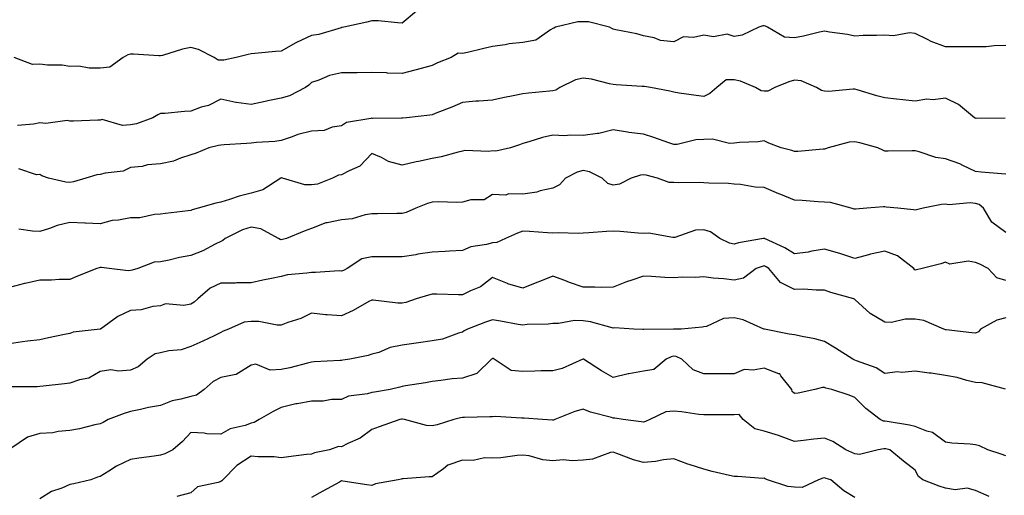
# Model space of a CAD drawing. Units: inches. Extents: x 1037123 to 1039763, y 7221338 to 7223978.
# Drawn here: x 1039001 to 1039328, y 7221787 to 7221944 of the extents above; entities that cross this region are included whole.
import ezdxf

# ---------------------------------------------------------------- set-up
doc = ezdxf.new("R2010")
doc.units = ezdxf.units.IN
doc.header["$MEASUREMENT"] = 0
doc.layers.add('Contour_10377221', color=7, linetype='Continuous', true_color=0x47855e)

msp = doc.modelspace()

# ---------------------------------------------------------------- linework, layer by layer
at = {"layer": 'Contour_10377221'}
for points in [[(1039132.8, 7221947.17, 2887), (1039128.05, 7221943.29, 2887), (1039126.66, 7221943.31, 2887), (1039120.12, 7221943.99, 2887), (1039118.05, 7221944.01, 2887), (1039116.35, 7221943.62, 2887), (1039108.77, 7221941.92, 2887), (1039108.21, 7221941.76, 2887), (1039108.05, 7221941.76, 2887), (1039107.85, 7221941.72, 2887), (1039100.47, 7221939.5, 2887), (1039098.05, 7221939.11, 2887), (1039093.09, 7221936.88, 2887), (1039092.89, 7221936.76, 2887), (1039088.05, 7221933.99, 2887), (1039086.16, 7221933.81, 2887), (1039079.32, 7221933.19, 2887), (1039078.05, 7221933.07, 2887), (1039077.07, 7221932.9, 2887), (1039073.15, 7221931.92, 2887), (1039069.03, 7221930.94, 2887), (1039068.05, 7221931, 2887), (1039067.17, 7221931.04, 2887), (1039065.86, 7221931.92, 2887), (1039060.67, 7221934.54, 2887), (1039058.05, 7221935.2, 2887), (1039055.32, 7221934.65, 2887), (1039048.69, 7221932.56, 2887), (1039048.05, 7221932.41, 2887), (1039047.54, 7221932.43, 2887), (1039039.14, 7221933.01, 2887), (1039038.05, 7221933.03, 2887), (1039037.17, 7221932.8, 2887), (1039035.65, 7221931.92, 2887), (1039031.25, 7221928.72, 2887), (1039028.05, 7221928.35, 2887), (1039024.46, 7221928.33, 2887), (1039021.02, 7221928.95, 2887), (1039018.05, 7221928.91, 2887), (1039015.45, 7221929.32, 2887), (1039010.59, 7221929.38, 2887), (1039008.05, 7221929.67, 2887), (1039005.67, 7221929.54, 2887), (1038999.57, 7221931.92, 2887)], [(1039328.05, 7221935.83, 2888), (1039324.22, 7221935.75, 2888), (1039321.59, 7221935.46, 2888), (1039318.05, 7221935.38, 2888), (1039314.51, 7221935.46, 2888), (1039311.49, 7221935.36, 2888), (1039308.05, 7221935.44, 2888), (1039303.32, 7221937.19, 2888), (1039302.09, 7221937.88, 2888), (1039298.05, 7221939.81, 2888), (1039296.16, 7221940.03, 2888), (1039290.88, 7221939.09, 2888), (1039288.05, 7221939.28, 2888), (1039285.26, 7221939.13, 2888), (1039280.8, 7221939.17, 2888), (1039278.05, 7221938.99, 2888), (1039275.65, 7221939.52, 2888), (1039269.69, 7221940.28, 2888), (1039268.05, 7221940.59, 2888), (1039266.35, 7221940.22, 2888), (1039261.04, 7221938.93, 2888), (1039258.05, 7221938.35, 2888), (1039254.77, 7221938.64, 2888), (1039249.1, 7221941.92, 2888), (1039248.44, 7221942.31, 2888), (1039248.05, 7221942.39, 2888), (1039247.56, 7221942.41, 2888), (1039246.31, 7221941.92, 2888), (1039240.71, 7221939.26, 2888), (1039238.05, 7221938.78, 2888), (1039235.73, 7221939.6, 2888), (1039231.21, 7221938.76, 2888), (1039228.05, 7221939.24, 2888), (1039224.59, 7221938.46, 2888), (1039221.27, 7221938.7, 2888), (1039218.05, 7221937.1, 2888), (1039213.69, 7221937.56, 2888), (1039211.59, 7221938.38, 2888), (1039208.05, 7221939.01, 2888), (1039205.88, 7221939.75, 2888), (1039198.89, 7221941.08, 2888), (1039198.05, 7221941.31, 2888), (1039197.56, 7221941.43, 2888), (1039196.82, 7221941.92, 2888), (1039189.85, 7221943.72, 2888), (1039188.05, 7221943.72, 2888), (1039186.31, 7221943.66, 2888), (1039178.91, 7221941.92, 2888), (1039178.38, 7221941.59, 2888), (1039178.05, 7221941.49, 2888), (1039177.19, 7221941.06, 2888), (1039172.39, 7221937.58, 2888), (1039168.05, 7221936.8, 2888), (1039163.58, 7221936.39, 2888), (1039162.19, 7221936.06, 2888), (1039158.05, 7221935.55, 2888), (1039155.16, 7221934.81, 2888), (1039149.69, 7221933.56, 2888), (1039148.05, 7221933.15, 2888), (1039146.66, 7221933.31, 2888), (1039144.3, 7221931.92, 2888), (1039139.83, 7221930.14, 2888), (1039138.05, 7221929.24, 2888), (1039134.4, 7221928.27, 2888), (1039132.27, 7221927.7, 2888), (1039128.05, 7221926.57, 2888), (1039123.26, 7221926.71, 2888), (1039122.89, 7221926.76, 2888), (1039118.05, 7221926.86, 2888), (1039113.15, 7221926.82, 2888), (1039112.93, 7221926.8, 2888), (1039108.05, 7221926.78, 2888), (1039104.07, 7221925.9, 2888), (1039100.45, 7221924.32, 2888), (1039098.05, 7221923.56, 2888), (1039097.23, 7221922.74, 2888), (1039096.04, 7221921.92, 2888), (1039090.8, 7221919.17, 2888), (1039088.05, 7221918.44, 2888), (1039083.64, 7221917.51, 2888), (1039082.66, 7221917.31, 2888), (1039078.05, 7221916.35, 2888), (1039073.07, 7221916.94, 2888), (1039072.99, 7221916.98, 2888), (1039068.05, 7221918.09, 2888), (1039063.95, 7221916.02, 2888), (1039061.51, 7221915.38, 2888), (1039058.05, 7221914.11, 2888), (1039055.94, 7221914.03, 2888), (1039049.48, 7221913.35, 2888), (1039048.05, 7221913.29, 2888), (1039047.13, 7221912.84, 2888), (1039045.55, 7221911.92, 2888), (1039040.12, 7221909.85, 2888), (1039038.05, 7221909.58, 2888), (1039035.43, 7221909.3, 2888), (1039028.66, 7221911.31, 2888), (1039028.05, 7221911.14, 2888), (1039027.29, 7221911.16, 2888), (1039019.22, 7221910.75, 2888), (1039018.05, 7221910.77, 2888), (1039017.17, 7221911.04, 2888), (1039010, 7221909.97, 2888), (1039008.05, 7221910.26, 2888), (1039005.94, 7221909.81, 2888), (1039000.65, 7221909.32, 2888)], [(1039327.85, 7221911.72, 2889), (1039318.26, 7221911.71, 2889), (1039318.05, 7221911.72, 2889), (1039317.91, 7221911.78, 2889), (1039317.76, 7221911.92, 2889), (1039312.42, 7221916.3, 2889), (1039308.05, 7221918.35, 2889), (1039304.03, 7221917.9, 2889), (1039301.88, 7221918.09, 2889), (1039298.05, 7221917.43, 2889), (1039294.01, 7221917.88, 2889), (1039291.9, 7221918.07, 2889), (1039288.05, 7221918.48, 2889), (1039285.3, 7221919.17, 2889), (1039278.85, 7221921.12, 2889), (1039278.05, 7221921.33, 2889), (1039277.48, 7221921.35, 2889), (1039269.34, 7221920.63, 2889), (1039268.05, 7221920.67, 2889), (1039267.03, 7221920.9, 2889), (1039265.35, 7221921.92, 2889), (1039260.32, 7221924.19, 2889), (1039258.05, 7221924.4, 2889), (1039256.16, 7221923.81, 2889), (1039251.57, 7221921.92, 2889), (1039249.22, 7221920.75, 2889), (1039248.05, 7221920.73, 2889), (1039247.01, 7221920.88, 2889), (1039245.14, 7221921.92, 2889), (1039240.2, 7221924.07, 2889), (1039238.05, 7221924.46, 2889), (1039235.45, 7221924.52, 2889), (1039232.33, 7221921.92, 2889), (1039230.02, 7221919.95, 2889), (1039228.05, 7221918.91, 2889), (1039225.45, 7221919.32, 2889), (1039219.89, 7221920.08, 2889), (1039218.05, 7221920.38, 2889), (1039216.82, 7221920.69, 2889), (1039210.37, 7221921.92, 2889), (1039208.38, 7221922.25, 2889), (1039208.05, 7221922.27, 2889), (1039207.66, 7221922.31, 2889), (1039198.99, 7221922.86, 2889), (1039198.05, 7221922.97, 2889), (1039196.8, 7221923.17, 2889), (1039190.78, 7221924.65, 2889), (1039188.05, 7221924.99, 2889), (1039185.53, 7221924.44, 2889), (1039180.28, 7221921.92, 2889), (1039178.97, 7221921, 2889), (1039178.05, 7221920.88, 2889), (1039176.9, 7221920.77, 2889), (1039169.91, 7221920.06, 2889), (1039168.05, 7221919.89, 2889), (1039165.43, 7221919.3, 2889), (1039161.47, 7221918.5, 2889), (1039158.05, 7221917.7, 2889), (1039153.5, 7221917.37, 2889), (1039152.54, 7221917.43, 2889), (1039148.05, 7221917, 2889), (1039144.59, 7221915.38, 2889), (1039139.63, 7221913.5, 2889), (1039138.05, 7221912.86, 2889), (1039137.25, 7221912.72, 2889), (1039129.51, 7221911.92, 2889), (1039128.19, 7221911.78, 2889), (1039128.05, 7221911.76, 2889), (1039127.91, 7221911.78, 2889), (1039118.26, 7221911.71, 2889), (1039118.05, 7221911.74, 2889), (1039117.76, 7221911.63, 2889), (1039109.61, 7221910.36, 2889), (1039108.05, 7221909.21, 2889), (1039104.96, 7221908.83, 2889), (1039102.23, 7221907.74, 2889), (1039098.05, 7221907.47, 2889), (1039093.56, 7221906.41, 2889), (1039091.68, 7221905.55, 2889), (1039088.05, 7221904.34, 2889), (1039085.94, 7221904.03, 2889), (1039079.89, 7221903.76, 2889), (1039078.05, 7221903.52, 2889), (1039076.57, 7221903.4, 2889), (1039069.1, 7221902.97, 2889), (1039068.05, 7221902.88, 2889), (1039067.25, 7221902.72, 2889), (1039064.03, 7221901.92, 2889), (1039059.83, 7221900.14, 2889), (1039058.05, 7221899.6, 2889), (1039054.67, 7221898.54, 2889), (1039052.39, 7221897.58, 2889), (1039048.05, 7221896.59, 2889), (1039043.71, 7221896.26, 2889), (1039041.92, 7221895.79, 2889), (1039038.05, 7221895.38, 2889), (1039035.71, 7221894.26, 2889), (1039029.73, 7221893.6, 2889), (1039028.05, 7221893.11, 2889), (1039026.96, 7221893.01, 2889), (1039023.26, 7221891.92, 2889), (1039019.24, 7221890.73, 2889), (1039018.05, 7221890.51, 2889), (1039016.68, 7221890.55, 2889), (1039010.94, 7221891.92, 2889), (1039008.75, 7221892.62, 2889), (1039008.05, 7221893.11, 2889), (1039007, 7221892.97, 2889), (1039001.1, 7221894.97, 2889)], [(1039328.05, 7221893.17, 2890), (1039326.62, 7221893.35, 2890), (1039319.96, 7221893.83, 2890), (1039318.05, 7221894.09, 2890), (1039313.89, 7221896.08, 2890), (1039312.82, 7221896.69, 2890), (1039308.05, 7221898.29, 2890), (1039304.89, 7221898.76, 2890), (1039299.32, 7221900.65, 2890), (1039298.05, 7221900.9, 2890), (1039297.07, 7221900.94, 2890), (1039289.12, 7221900.85, 2890), (1039288.05, 7221900.88, 2890), (1039287.31, 7221901.18, 2890), (1039285.63, 7221901.92, 2890), (1039279.71, 7221903.58, 2890), (1039278.05, 7221903.89, 2890), (1039276.19, 7221903.78, 2890), (1039269.26, 7221901.92, 2890), (1039268.36, 7221901.61, 2890), (1039268.05, 7221901.51, 2890), (1039267.62, 7221901.49, 2890), (1039259.22, 7221900.75, 2890), (1039258.05, 7221900.69, 2890), (1039257.17, 7221901.04, 2890), (1039253.69, 7221901.92, 2890), (1039249.57, 7221903.44, 2890), (1039248.05, 7221904.22, 2890), (1039246.04, 7221903.93, 2890), (1039239.83, 7221903.7, 2890), (1039238.05, 7221903.48, 2890), (1039236.57, 7221903.4, 2890), (1039230.94, 7221904.81, 2890), (1039228.05, 7221904.73, 2890), (1039225.35, 7221904.62, 2890), (1039219.2, 7221903.07, 2890), (1039218.05, 7221903.01, 2890), (1039216.39, 7221903.58, 2890), (1039211.47, 7221905.34, 2890), (1039208.05, 7221906.49, 2890), (1039203.21, 7221907.08, 2890), (1039202.8, 7221907.17, 2890), (1039198.05, 7221907.86, 2890), (1039193.26, 7221906.71, 2890), (1039192.85, 7221906.72, 2890), (1039188.05, 7221906.02, 2890), (1039183.79, 7221906.18, 2890), (1039182, 7221905.87, 2890), (1039178.05, 7221906.1, 2890), (1039174.61, 7221905.36, 2890), (1039170.06, 7221903.93, 2890), (1039168.05, 7221903.42, 2890), (1039167, 7221902.97, 2890), (1039163.95, 7221901.92, 2890), (1039159.09, 7221900.88, 2890), (1039158.05, 7221900.94, 2890), (1039156.86, 7221900.73, 2890), (1039148.91, 7221901.06, 2890), (1039148.05, 7221900.79, 2890), (1039146.62, 7221900.49, 2890), (1039141.06, 7221898.91, 2890), (1039138.05, 7221898.38, 2890), (1039133.56, 7221897.43, 2890), (1039132.7, 7221897.27, 2890), (1039128.05, 7221896.24, 2890), (1039123.6, 7221897.47, 2890), (1039121.21, 7221898.76, 2890), (1039118.05, 7221900.08, 2890), (1039114.05, 7221895.92, 2890), (1039110.51, 7221894.38, 2890), (1039108.05, 7221892.99, 2890), (1039107.05, 7221892.92, 2890), (1039105.02, 7221891.92, 2890), (1039100.02, 7221889.95, 2890), (1039098.05, 7221889.69, 2890), (1039095.84, 7221889.71, 2890), (1039088.42, 7221891.92, 2890), (1039088.15, 7221892.02, 2890), (1039088.05, 7221892, 2890), (1039087.99, 7221891.98, 2890), (1039087.87, 7221891.92, 2890), (1039081.9, 7221888.07, 2890), (1039078.05, 7221886.88, 2890), (1039074.05, 7221885.92, 2890), (1039070.94, 7221884.81, 2890), (1039068.05, 7221883.97, 2890), (1039066.37, 7221883.6, 2890), (1039060.49, 7221881.92, 2890), (1039058.52, 7221881.45, 2890), (1039058.05, 7221881.22, 2890), (1039057.23, 7221881.1, 2890), (1039049.75, 7221880.22, 2890), (1039048.05, 7221879.95, 2890), (1039046.02, 7221879.89, 2890), (1039041.23, 7221878.74, 2890), (1039038.05, 7221878.7, 2890), (1039034.09, 7221877.96, 2890), (1039032.07, 7221877.9, 2890), (1039028.05, 7221876.8, 2890), (1039023.15, 7221877.02, 2890), (1039022.97, 7221877, 2890), (1039018.05, 7221877.17, 2890), (1039013.79, 7221876.18, 2890), (1039011.31, 7221875.18, 2890), (1039008.05, 7221874.19, 2890), (1039005.63, 7221874.34, 2890), (1039001.16, 7221875.03, 2890)], [(1039328.05, 7221873.85, 2891), (1039323.44, 7221877.31, 2891), (1039320.73, 7221881.92, 2891), (1039319.26, 7221883.13, 2891), (1039318.05, 7221883.5, 2891), (1039316.29, 7221883.68, 2891), (1039309.22, 7221883.09, 2891), (1039308.05, 7221883.29, 2891), (1039306.8, 7221883.17, 2891), (1039300.69, 7221881.92, 2891), (1039298.52, 7221881.45, 2891), (1039298.05, 7221881.33, 2891), (1039297.54, 7221881.41, 2891), (1039292.33, 7221881.92, 2891), (1039288.44, 7221882.31, 2891), (1039288.05, 7221882.35, 2891), (1039287.58, 7221882.39, 2891), (1039282.09, 7221881.92, 2891), (1039278.32, 7221881.65, 2891), (1039278.05, 7221881.61, 2891), (1039277.8, 7221881.67, 2891), (1039276.84, 7221881.92, 2891), (1039270, 7221883.87, 2891), (1039268.05, 7221883.95, 2891), (1039265.94, 7221884.03, 2891), (1039260.63, 7221884.5, 2891), (1039258.05, 7221884.58, 2891), (1039253.52, 7221886.45, 2891), (1039252.85, 7221886.72, 2891), (1039248.05, 7221888.76, 2891), (1039245.06, 7221888.93, 2891), (1039240.2, 7221889.77, 2891), (1039238.05, 7221889.95, 2891), (1039236.23, 7221890.1, 2891), (1039229.71, 7221890.26, 2891), (1039228.05, 7221890.4, 2891), (1039226.62, 7221890.49, 2891), (1039219.63, 7221890.34, 2891), (1039218.05, 7221890.44, 2891), (1039216.57, 7221890.44, 2891), (1039212.66, 7221891.92, 2891), (1039208.97, 7221892.84, 2891), (1039208.05, 7221893.05, 2891), (1039207.03, 7221892.94, 2891), (1039203.97, 7221891.92, 2891), (1039200.06, 7221889.91, 2891), (1039198.05, 7221889.54, 2891), (1039196.25, 7221890.12, 2891), (1039194.36, 7221891.92, 2891), (1039190.14, 7221894.01, 2891), (1039188.05, 7221894.46, 2891), (1039186.06, 7221893.91, 2891), (1039182.21, 7221891.92, 2891), (1039180.26, 7221889.71, 2891), (1039178.05, 7221888.6, 2891), (1039173.79, 7221887.66, 2891), (1039172.72, 7221887.25, 2891), (1039168.05, 7221886.59, 2891), (1039163.32, 7221886.65, 2891), (1039162.41, 7221886.28, 2891), (1039158.05, 7221886.43, 2891), (1039155.22, 7221884.75, 2891), (1039150.82, 7221884.69, 2891), (1039148.05, 7221883.91, 2891), (1039146.12, 7221883.85, 2891), (1039140.14, 7221884.01, 2891), (1039138.05, 7221883.95, 2891), (1039136.47, 7221883.5, 2891), (1039132.62, 7221881.92, 2891), (1039129.44, 7221880.53, 2891), (1039128.05, 7221880.18, 2891), (1039126.29, 7221880.16, 2891), (1039119.92, 7221880.05, 2891), (1039118.05, 7221880.05, 2891), (1039115.86, 7221879.73, 2891), (1039111.55, 7221878.42, 2891), (1039108.05, 7221878.09, 2891), (1039103.25, 7221877.12, 2891), (1039102.84, 7221877.13, 2891), (1039098.05, 7221875.24, 2891), (1039095.61, 7221874.36, 2891), (1039089.81, 7221871.92, 2891), (1039088.44, 7221871.53, 2891), (1039088.05, 7221871.47, 2891), (1039087.66, 7221871.53, 2891), (1039087.11, 7221871.92, 2891), (1039081.29, 7221875.16, 2891), (1039078.05, 7221875.69, 2891), (1039075.24, 7221874.73, 2891), (1039069.44, 7221871.92, 2891), (1039068.71, 7221871.26, 2891), (1039068.05, 7221870.96, 2891), (1039066.19, 7221870.06, 2891), (1039062.11, 7221867.86, 2891), (1039058.05, 7221866.26, 2891), (1039054.38, 7221865.59, 2891), (1039050.9, 7221864.77, 2891), (1039048.05, 7221864.19, 2891), (1039045.9, 7221864.07, 2891), (1039040.57, 7221861.92, 2891), (1039038.6, 7221861.37, 2891), (1039038.05, 7221861.28, 2891), (1039037.35, 7221861.22, 2891), (1039031.08, 7221861.92, 2891), (1039028.44, 7221862.31, 2891), (1039028.05, 7221862.25, 2891), (1039027.74, 7221862.23, 2891), (1039026.98, 7221861.92, 2891), (1039020.59, 7221859.38, 2891), (1039018.05, 7221858.37, 2891), (1039014.5, 7221858.37, 2891), (1039011.88, 7221858.09, 2891), (1039008.05, 7221858.09, 2891), (1039003.17, 7221857.04, 2891), (1039002.95, 7221857.02, 2891), (1038998.05, 7221855.69, 2891)], [(1039328.05, 7221857.96, 2892), (1039325.06, 7221858.93, 2892), (1039322.21, 7221861.92, 2892), (1039319.5, 7221863.37, 2892), (1039318.05, 7221863.93, 2892), (1039315.61, 7221864.36, 2892), (1039309.57, 7221863.44, 2892), (1039308.05, 7221864.07, 2892), (1039306.51, 7221863.46, 2892), (1039300.35, 7221861.92, 2892), (1039298.46, 7221861.51, 2892), (1039298.05, 7221861.45, 2892), (1039297.78, 7221861.65, 2892), (1039297.58, 7221861.92, 2892), (1039292.25, 7221866.12, 2892), (1039288.05, 7221867.76, 2892), (1039283.3, 7221866.67, 2892), (1039282.58, 7221866.45, 2892), (1039278.05, 7221865.26, 2892), (1039273.05, 7221866.92, 2892), (1039268.05, 7221868.33, 2892), (1039263.79, 7221867.66, 2892), (1039262.56, 7221867.41, 2892), (1039258.05, 7221866.78, 2892), (1039254.91, 7221868.78, 2892), (1039248.13, 7221871.92, 2892), (1039248.05, 7221872, 2892), (1039247.99, 7221871.98, 2892), (1039247.84, 7221871.92, 2892), (1039239.48, 7221870.49, 2892), (1039238.05, 7221870.05, 2892), (1039236.53, 7221870.4, 2892), (1039233.38, 7221871.92, 2892), (1039230.24, 7221874.11, 2892), (1039228.05, 7221874.83, 2892), (1039225.28, 7221874.69, 2892), (1039218.4, 7221872.27, 2892), (1039218.05, 7221872.23, 2892), (1039217.78, 7221872.19, 2892), (1039209.81, 7221873.68, 2892), (1039208.05, 7221873.54, 2892), (1039206.33, 7221873.64, 2892), (1039200.32, 7221874.19, 2892), (1039198.05, 7221874.3, 2892), (1039195.75, 7221874.22, 2892), (1039189.89, 7221873.76, 2892), (1039188.05, 7221873.68, 2892), (1039186.39, 7221873.58, 2892), (1039179.87, 7221873.74, 2892), (1039178.05, 7221873.64, 2892), (1039176.21, 7221873.76, 2892), (1039170.32, 7221874.19, 2892), (1039168.05, 7221874.32, 2892), (1039166.27, 7221873.7, 2892), (1039162.29, 7221871.92, 2892), (1039159.44, 7221870.53, 2892), (1039158.05, 7221870.47, 2892), (1039156.02, 7221869.89, 2892), (1039150.84, 7221869.13, 2892), (1039148.05, 7221867.9, 2892), (1039143.81, 7221867.68, 2892), (1039142.37, 7221867.6, 2892), (1039138.05, 7221867.39, 2892), (1039133.3, 7221866.67, 2892), (1039132.68, 7221866.55, 2892), (1039128.05, 7221865.81, 2892), (1039121.94, 7221865.81, 2892), (1039118.05, 7221865.83, 2892), (1039114.79, 7221865.18, 2892), (1039109.92, 7221861.92, 2892), (1039108.62, 7221861.35, 2892), (1039108.05, 7221861.08, 2892), (1039107.27, 7221861.14, 2892), (1039099.36, 7221860.61, 2892), (1039098.05, 7221860.69, 2892), (1039096.53, 7221860.4, 2892), (1039090.08, 7221859.89, 2892), (1039088.05, 7221859.36, 2892), (1039084.79, 7221858.66, 2892), (1039081.92, 7221858.05, 2892), (1039078.05, 7221857.17, 2892), (1039073.32, 7221857.19, 2892), (1039072.84, 7221857.13, 2892), (1039068.05, 7221857.13, 2892), (1039064.5, 7221855.47, 2892), (1039060.37, 7221851.92, 2892), (1039059.2, 7221850.77, 2892), (1039058.05, 7221850.12, 2892), (1039055.8, 7221849.67, 2892), (1039049.69, 7221850.28, 2892), (1039048.05, 7221849.58, 2892), (1039045.47, 7221849.34, 2892), (1039041.68, 7221848.29, 2892), (1039038.05, 7221848.09, 2892), (1039033.93, 7221846.04, 2892), (1039028.13, 7221841.92, 2892), (1039028.07, 7221841.9, 2892), (1039028.05, 7221841.9, 2892), (1039028.01, 7221841.88, 2892), (1039019.12, 7221840.85, 2892), (1039018.05, 7221840.47, 2892), (1039016.21, 7221840.08, 2892), (1039010.98, 7221838.99, 2892), (1039008.05, 7221838.38, 2892), (1039003.97, 7221837.84, 2892), (1039002.35, 7221837.62, 2892), (1038998.05, 7221837.04, 2892)], [(1039328.05, 7221845.57, 2893), (1039325.08, 7221844.89, 2893), (1039319.73, 7221841.92, 2893), (1039318.99, 7221840.98, 2893), (1039318.05, 7221840.49, 2893), (1039316.78, 7221840.65, 2893), (1039308.32, 7221841.65, 2893), (1039308.05, 7221841.69, 2893), (1039307.87, 7221841.74, 2893), (1039307.6, 7221841.92, 2893), (1039300.92, 7221844.79, 2893), (1039298.05, 7221845.16, 2893), (1039294.77, 7221845.2, 2893), (1039290.24, 7221844.11, 2893), (1039288.05, 7221844.15, 2893), (1039283.15, 7221847.02, 2893), (1039280.55, 7221849.42, 2893), (1039278.05, 7221851.71, 2893), (1039277.93, 7221851.8, 2893), (1039277.72, 7221851.92, 2893), (1039270.16, 7221854.03, 2893), (1039268.05, 7221854.81, 2893), (1039265.22, 7221854.75, 2893), (1039261.21, 7221855.08, 2893), (1039258.05, 7221855.05, 2893), (1039253.42, 7221857.29, 2893), (1039249.55, 7221861.92, 2893), (1039248.66, 7221862.53, 2893), (1039248.05, 7221862.84, 2893), (1039247.33, 7221862.64, 2893), (1039245.43, 7221861.92, 2893), (1039241.19, 7221858.78, 2893), (1039238.05, 7221858.11, 2893), (1039234.71, 7221858.58, 2893), (1039231.16, 7221858.81, 2893), (1039228.05, 7221859.19, 2893), (1039225.16, 7221859.03, 2893), (1039220.88, 7221859.09, 2893), (1039218.05, 7221858.87, 2893), (1039215.12, 7221858.99, 2893), (1039210.69, 7221859.28, 2893), (1039208.05, 7221859.4, 2893), (1039204.18, 7221858.05, 2893), (1039202.44, 7221857.53, 2893), (1039198.05, 7221855.75, 2893), (1039194.26, 7221855.71, 2893), (1039191.92, 7221855.79, 2893), (1039188.05, 7221855.75, 2893), (1039183.5, 7221857.37, 2893), (1039181.98, 7221857.99, 2893), (1039178.05, 7221859.48, 2893), (1039173.95, 7221857.82, 2893), (1039172.68, 7221857.29, 2893), (1039168.05, 7221855.46, 2893), (1039163.07, 7221856.94, 2893), (1039163.01, 7221856.96, 2893), (1039158.05, 7221858.97, 2893), (1039154.07, 7221855.9, 2893), (1039150.69, 7221854.56, 2893), (1039148.05, 7221853.23, 2893), (1039146.74, 7221853.23, 2893), (1039139.55, 7221853.42, 2893), (1039138.05, 7221853.42, 2893), (1039136.84, 7221853.13, 2893), (1039132.78, 7221851.92, 2893), (1039129.26, 7221850.71, 2893), (1039128.05, 7221850.46, 2893), (1039126.64, 7221850.51, 2893), (1039118.52, 7221851.45, 2893), (1039118.05, 7221851.47, 2893), (1039117.11, 7221850.98, 2893), (1039111.88, 7221848.09, 2893), (1039108.05, 7221846.33, 2893), (1039103.3, 7221846.67, 2893), (1039102.74, 7221846.61, 2893), (1039098.05, 7221847.12, 2893), (1039094.57, 7221845.4, 2893), (1039090.18, 7221844.05, 2893), (1039088.05, 7221843.23, 2893), (1039086.74, 7221843.23, 2893), (1039080.59, 7221844.46, 2893), (1039078.05, 7221844.44, 2893), (1039075.75, 7221844.22, 2893), (1039070.55, 7221841.92, 2893), (1039068.81, 7221841.16, 2893), (1039068.05, 7221840.71, 2893), (1039065.82, 7221839.69, 2893), (1039062.03, 7221837.94, 2893), (1039058.05, 7221836.16, 2893), (1039054.92, 7221835.05, 2893), (1039050.8, 7221834.67, 2893), (1039048.05, 7221834.03, 2893), (1039046.29, 7221833.68, 2893), (1039043.62, 7221831.92, 2893), (1039040.59, 7221829.38, 2893), (1039038.05, 7221828.29, 2893), (1039034.07, 7221827.94, 2893), (1039031.57, 7221828.4, 2893), (1039028.05, 7221827.84, 2893), (1039024.32, 7221825.65, 2893), (1039021.23, 7221825.1, 2893), (1039018.05, 7221824.01, 2893), (1039016.25, 7221823.72, 2893), (1039009.14, 7221823.01, 2893), (1039008.05, 7221822.86, 2893), (1039007.17, 7221822.8, 2893), (1038998.85, 7221822.72, 2893)], [(1039327.95, 7221822.02, 2894), (1039320.22, 7221824.09, 2894), (1039318.05, 7221824.17, 2894), (1039315.12, 7221824.85, 2894), (1039311.98, 7221825.85, 2894), (1039308.05, 7221826.55, 2894), (1039303.38, 7221827.25, 2894), (1039302.68, 7221827.29, 2894), (1039298.05, 7221827.9, 2894), (1039293.67, 7221827.55, 2894), (1039292.23, 7221827.74, 2894), (1039288.05, 7221827.21, 2894), (1039285.18, 7221829.05, 2894), (1039278.62, 7221831.35, 2894), (1039278.05, 7221831.61, 2894), (1039277.82, 7221831.69, 2894), (1039277.41, 7221831.92, 2894), (1039271.68, 7221835.55, 2894), (1039268.05, 7221837.82, 2894), (1039264.77, 7221838.64, 2894), (1039260.57, 7221839.4, 2894), (1039258.05, 7221839.97, 2894), (1039256.29, 7221840.16, 2894), (1039248.13, 7221841.84, 2894), (1039248.05, 7221841.84, 2894), (1039247.99, 7221841.86, 2894), (1039247.89, 7221841.92, 2894), (1039241.1, 7221844.97, 2894), (1039238.05, 7221845.67, 2894), (1039234.57, 7221845.4, 2894), (1039228.91, 7221842.78, 2894), (1039228.05, 7221842.62, 2894), (1039227.44, 7221842.53, 2894), (1039220.49, 7221841.92, 2894), (1039218.15, 7221841.82, 2894), (1039218.05, 7221841.84, 2894), (1039217.95, 7221841.82, 2894), (1039208.19, 7221841.78, 2894), (1039208.05, 7221841.74, 2894), (1039207.87, 7221841.74, 2894), (1039204.87, 7221841.92, 2894), (1039198.44, 7221842.31, 2894), (1039198.05, 7221842.25, 2894), (1039197.64, 7221842.33, 2894), (1039190.47, 7221844.34, 2894), (1039188.05, 7221844.67, 2894), (1039185.24, 7221844.73, 2894), (1039179.87, 7221843.74, 2894), (1039178.05, 7221843.8, 2894), (1039176.47, 7221843.5, 2894), (1039169.51, 7221843.38, 2894), (1039168.05, 7221843.19, 2894), (1039166.55, 7221843.42, 2894), (1039160.69, 7221844.56, 2894), (1039158.05, 7221844.93, 2894), (1039155.73, 7221844.24, 2894), (1039149.77, 7221841.92, 2894), (1039148.66, 7221841.31, 2894), (1039148.05, 7221840.9, 2894), (1039146.72, 7221840.59, 2894), (1039141.41, 7221838.56, 2894), (1039138.05, 7221837.97, 2894), (1039133.46, 7221837.33, 2894), (1039132.72, 7221837.25, 2894), (1039128.05, 7221836.53, 2894), (1039124.16, 7221835.81, 2894), (1039120.32, 7221834.19, 2894), (1039118.05, 7221833.54, 2894), (1039116.86, 7221833.11, 2894), (1039110.78, 7221831.92, 2894), (1039108.4, 7221831.57, 2894), (1039108.05, 7221831.53, 2894), (1039107.6, 7221831.47, 2894), (1039098.93, 7221831.04, 2894), (1039098.05, 7221830.9, 2894), (1039096.78, 7221830.65, 2894), (1039090.94, 7221829.03, 2894), (1039088.05, 7221828.54, 2894), (1039084.42, 7221828.29, 2894), (1039079.65, 7221830.32, 2894), (1039078.05, 7221829.93, 2894), (1039073.09, 7221826.88, 2894), (1039073.01, 7221826.88, 2894), (1039068.05, 7221825.88, 2894), (1039065.47, 7221824.5, 2894), (1039062.56, 7221821.92, 2894), (1039059.98, 7221819.99, 2894), (1039058.05, 7221819.6, 2894), (1039054.79, 7221818.66, 2894), (1039051.86, 7221818.11, 2894), (1039048.05, 7221816.63, 2894), (1039044.1, 7221815.87, 2894), (1039041.43, 7221815.3, 2894), (1039038.05, 7221814.62, 2894), (1039036, 7221813.97, 2894), (1039030.73, 7221811.92, 2894), (1039029.01, 7221810.96, 2894), (1039028.05, 7221810.47, 2894), (1039026.27, 7221810.14, 2894), (1039021.17, 7221808.8, 2894), (1039018.05, 7221808.33, 2894), (1039014.14, 7221808.01, 2894), (1039012.41, 7221807.56, 2894), (1039008.05, 7221807.31, 2894), (1039003.93, 7221806.04, 2894), (1038998.44, 7221802.31, 2894)], [(1039328.05, 7221799.89, 2895), (1039326.55, 7221800.42, 2895), (1039322.15, 7221801.92, 2895), (1039319.34, 7221803.21, 2895), (1039318.05, 7221803.54, 2895), (1039316.23, 7221803.74, 2895), (1039310.24, 7221804.11, 2895), (1039308.05, 7221804.38, 2895), (1039303.75, 7221807.62, 2895), (1039301.9, 7221808.07, 2895), (1039298.05, 7221809.65, 2895), (1039296.16, 7221810.03, 2895), (1039288.73, 7221811.24, 2895), (1039288.05, 7221811.35, 2895), (1039287.54, 7221811.41, 2895), (1039286.51, 7221811.92, 2895), (1039281.68, 7221815.55, 2895), (1039278.05, 7221819.24, 2895), (1039276.16, 7221820.03, 2895), (1039270.47, 7221821.92, 2895), (1039268.48, 7221822.35, 2895), (1039268.05, 7221822.55, 2895), (1039267.39, 7221822.58, 2895), (1039264.85, 7221821.92, 2895), (1039259.26, 7221820.71, 2895), (1039258.05, 7221820.57, 2895), (1039257.35, 7221821.22, 2895), (1039257.19, 7221821.92, 2895), (1039253.56, 7221826.41, 2895), (1039253.17, 7221827.04, 2895), (1039252.91, 7221827.06, 2895), (1039248.05, 7221828.99, 2895), (1039244.38, 7221828.25, 2895), (1039241.43, 7221828.54, 2895), (1039238.05, 7221827.02, 2895), (1039233.19, 7221827.06, 2895), (1039232.91, 7221827.06, 2895), (1039228.05, 7221827.1, 2895), (1039224.48, 7221828.35, 2895), (1039220.78, 7221831.92, 2895), (1039218.89, 7221832.76, 2895), (1039218.05, 7221832.9, 2895), (1039217.23, 7221832.74, 2895), (1039215.55, 7221831.92, 2895), (1039211.43, 7221828.54, 2895), (1039208.05, 7221827.99, 2895), (1039203.19, 7221827.06, 2895), (1039202.93, 7221827.04, 2895), (1039198.05, 7221825.81, 2895), (1039194.14, 7221828.01, 2895), (1039188.15, 7221831.92, 2895), (1039188.09, 7221831.96, 2895), (1039188.05, 7221831.98, 2895), (1039187.93, 7221831.92, 2895), (1039181.12, 7221828.85, 2895), (1039178.05, 7221828.05, 2895), (1039174.14, 7221828.01, 2895), (1039172.05, 7221827.92, 2895), (1039168.05, 7221827.88, 2895), (1039164.26, 7221828.13, 2895), (1039158.58, 7221831.92, 2895), (1039158.23, 7221832.1, 2895), (1039158.05, 7221832.17, 2895), (1039157.89, 7221832.08, 2895), (1039157.66, 7221831.92, 2895), (1039152.82, 7221827.15, 2895), (1039148.05, 7221825.65, 2895), (1039144.61, 7221825.36, 2895), (1039140.96, 7221824.83, 2895), (1039138.05, 7221824.56, 2895), (1039135.88, 7221824.09, 2895), (1039129.18, 7221823.05, 2895), (1039128.05, 7221822.84, 2895), (1039127.35, 7221822.62, 2895), (1039124.07, 7221821.92, 2895), (1039118.93, 7221821.04, 2895), (1039118.05, 7221820.9, 2895), (1039116.6, 7221820.47, 2895), (1039110.34, 7221819.63, 2895), (1039108.05, 7221818.54, 2895), (1039104.73, 7221818.6, 2895), (1039101.96, 7221818.01, 2895), (1039098.05, 7221818.05, 2895), (1039093.28, 7221817.15, 2895), (1039092.85, 7221817.12, 2895), (1039088.05, 7221815.96, 2895), (1039085.39, 7221814.58, 2895), (1039080.78, 7221811.92, 2895), (1039079.05, 7221810.92, 2895), (1039078.05, 7221810.69, 2895), (1039076.1, 7221809.97, 2895), (1039071.16, 7221808.81, 2895), (1039068.05, 7221807.1, 2895), (1039063.36, 7221807.23, 2895), (1039062.52, 7221807.45, 2895), (1039058.05, 7221807.62, 2895), (1039055.34, 7221804.63, 2895), (1039052.15, 7221801.92, 2895), (1039049.42, 7221800.55, 2895), (1039048.05, 7221800.16, 2895), (1039045.94, 7221799.81, 2895), (1039040.84, 7221799.13, 2895), (1039038.05, 7221798.64, 2895), (1039033.48, 7221796.49, 2895), (1039030.92, 7221794.79, 2895), (1039028.05, 7221793.03, 2895), (1039027.13, 7221792.84, 2895), (1039025, 7221791.92, 2895), (1039019.34, 7221790.63, 2895), (1039018.05, 7221790.42, 2895), (1039015.35, 7221789.22, 2895), (1039011.9, 7221788.07, 2895), (1039008.05, 7221785.61, 2895)], [(1039322.52, 7221786.39, 2896), (1039318.05, 7221788.4, 2896), (1039315.3, 7221789.17, 2896), (1039311.29, 7221788.68, 2896), (1039308.05, 7221789.15, 2896), (1039306, 7221789.87, 2896), (1039300.57, 7221791.92, 2896), (1039299.16, 7221793.03, 2896), (1039298.05, 7221795.12, 2896), (1039294.24, 7221798.11, 2896), (1039289.63, 7221801.92, 2896), (1039288.32, 7221802.19, 2896), (1039288.05, 7221802.23, 2896), (1039287.7, 7221802.27, 2896), (1039285.76, 7221801.92, 2896), (1039279.65, 7221800.32, 2896), (1039278.05, 7221800.61, 2896), (1039277.11, 7221800.98, 2896), (1039275.12, 7221801.92, 2896), (1039270.76, 7221804.63, 2896), (1039268.05, 7221805.77, 2896), (1039264.5, 7221805.47, 2896), (1039261.08, 7221804.95, 2896), (1039258.05, 7221804.67, 2896), (1039253.67, 7221806.3, 2896), (1039252.82, 7221806.69, 2896), (1039248.05, 7221808.11, 2896), (1039244.92, 7221808.8, 2896), (1039241.1, 7221811.92, 2896), (1039239.77, 7221813.64, 2896), (1039238.05, 7221813.48, 2896), (1039236.47, 7221813.5, 2896), (1039229.57, 7221813.44, 2896), (1039228.05, 7221813.46, 2896), (1039226.35, 7221813.62, 2896), (1039220.63, 7221814.5, 2896), (1039218.05, 7221814.73, 2896), (1039215.47, 7221814.5, 2896), (1039210.18, 7221811.92, 2896), (1039208.73, 7221811.24, 2896), (1039208.05, 7221811.04, 2896), (1039207.33, 7221811.2, 2896), (1039201.27, 7221811.92, 2896), (1039198.52, 7221812.39, 2896), (1039198.05, 7221812.33, 2896), (1039197.42, 7221812.55, 2896), (1039190.49, 7221814.36, 2896), (1039188.05, 7221815.34, 2896), (1039185.34, 7221814.63, 2896), (1039178.66, 7221811.92, 2896), (1039178.23, 7221811.74, 2896), (1039178.05, 7221811.74, 2896), (1039177.89, 7221811.76, 2896), (1039174.59, 7221811.92, 2896), (1039168.52, 7221812.39, 2896), (1039168.05, 7221812.43, 2896), (1039167.62, 7221812.35, 2896), (1039159.07, 7221812.94, 2896), (1039158.05, 7221812.82, 2896), (1039157.15, 7221812.82, 2896), (1039148.73, 7221812.6, 2896), (1039148.05, 7221812.6, 2896), (1039147.48, 7221812.49, 2896), (1039145.26, 7221811.92, 2896), (1039139.75, 7221810.22, 2896), (1039138.05, 7221809.85, 2896), (1039136.12, 7221809.99, 2896), (1039128.85, 7221811.92, 2896), (1039128.17, 7221812.04, 2896), (1039127.93, 7221812.04, 2896), (1039127.31, 7221811.92, 2896), (1039120.47, 7221809.5, 2896), (1039118.05, 7221808.62, 2896), (1039114.24, 7221805.73, 2896), (1039110.12, 7221803.99, 2896), (1039108.05, 7221802.92, 2896), (1039107.03, 7221802.94, 2896), (1039104.05, 7221801.92, 2896), (1039099.09, 7221800.88, 2896), (1039098.05, 7221800.49, 2896), (1039096.45, 7221800.32, 2896), (1039090.45, 7221799.52, 2896), (1039088.05, 7221799.28, 2896), (1039085.75, 7221799.62, 2896), (1039080.41, 7221799.56, 2896), (1039078.05, 7221799.81, 2896), (1039073.3, 7221796.67, 2896), (1039068.66, 7221791.92, 2896), (1039068.38, 7221791.59, 2896), (1039068.05, 7221791.39, 2896), (1039067.17, 7221791.04, 2896), (1039060.3, 7221789.67, 2896), (1039058.05, 7221787.66, 2896), (1039053.5, 7221786.47, 2896)], [(1039278.05, 7221786.1, 2897), (1039274.44, 7221788.31, 2897), (1039270.12, 7221791.92, 2897), (1039268.56, 7221792.43, 2897), (1039268.05, 7221792.66, 2897), (1039267.46, 7221792.51, 2897), (1039266.02, 7221791.92, 2897), (1039260.57, 7221789.4, 2897), (1039258.05, 7221789.54, 2897), (1039255.9, 7221789.77, 2897), (1039249.16, 7221791.92, 2897), (1039248.4, 7221792.27, 2897), (1039248.05, 7221792.45, 2897), (1039247.54, 7221792.43, 2897), (1039239.22, 7221793.09, 2897), (1039238.05, 7221793.05, 2897), (1039236.53, 7221793.44, 2897), (1039230.84, 7221794.71, 2897), (1039228.05, 7221795.49, 2897), (1039223.17, 7221797.04, 2897), (1039222.78, 7221797.19, 2897), (1039218.05, 7221798.95, 2897), (1039214.71, 7221798.58, 2897), (1039211.98, 7221797.99, 2897), (1039208.05, 7221797.64, 2897), (1039204.73, 7221798.6, 2897), (1039199.26, 7221800.71, 2897), (1039198.05, 7221801.12, 2897), (1039197.11, 7221800.98, 2897), (1039191.17, 7221798.8, 2897), (1039188.05, 7221798.52, 2897), (1039184.4, 7221798.27, 2897), (1039181.39, 7221798.58, 2897), (1039178.05, 7221798.25, 2897), (1039174.73, 7221798.6, 2897), (1039170.12, 7221799.85, 2897), (1039168.05, 7221800.16, 2897), (1039166.17, 7221800.05, 2897), (1039160.75, 7221799.22, 2897), (1039158.05, 7221799.09, 2897), (1039155.39, 7221799.26, 2897), (1039151.62, 7221798.35, 2897), (1039148.05, 7221798.46, 2897), (1039143.19, 7221796.78, 2897), (1039141.76, 7221795.63, 2897), (1039138.05, 7221792.99, 2897), (1039137.05, 7221792.92, 2897), (1039128.42, 7221792.29, 2897), (1039128.05, 7221792.27, 2897), (1039127.78, 7221792.19, 2897), (1039126.8, 7221791.92, 2897), (1039119.3, 7221790.67, 2897), (1039118.05, 7221790.06, 2897), (1039116.41, 7221790.28, 2897), (1039108.44, 7221791.53, 2897), (1039108.05, 7221791.59, 2897), (1039107.31, 7221791.18, 2897), (1039101.8, 7221788.17, 2897), (1039098.05, 7221786.08, 2897)]]:
    msp.add_polyline3d(points, dxfattribs=at)

doc.saveas('drawing.dxf')
